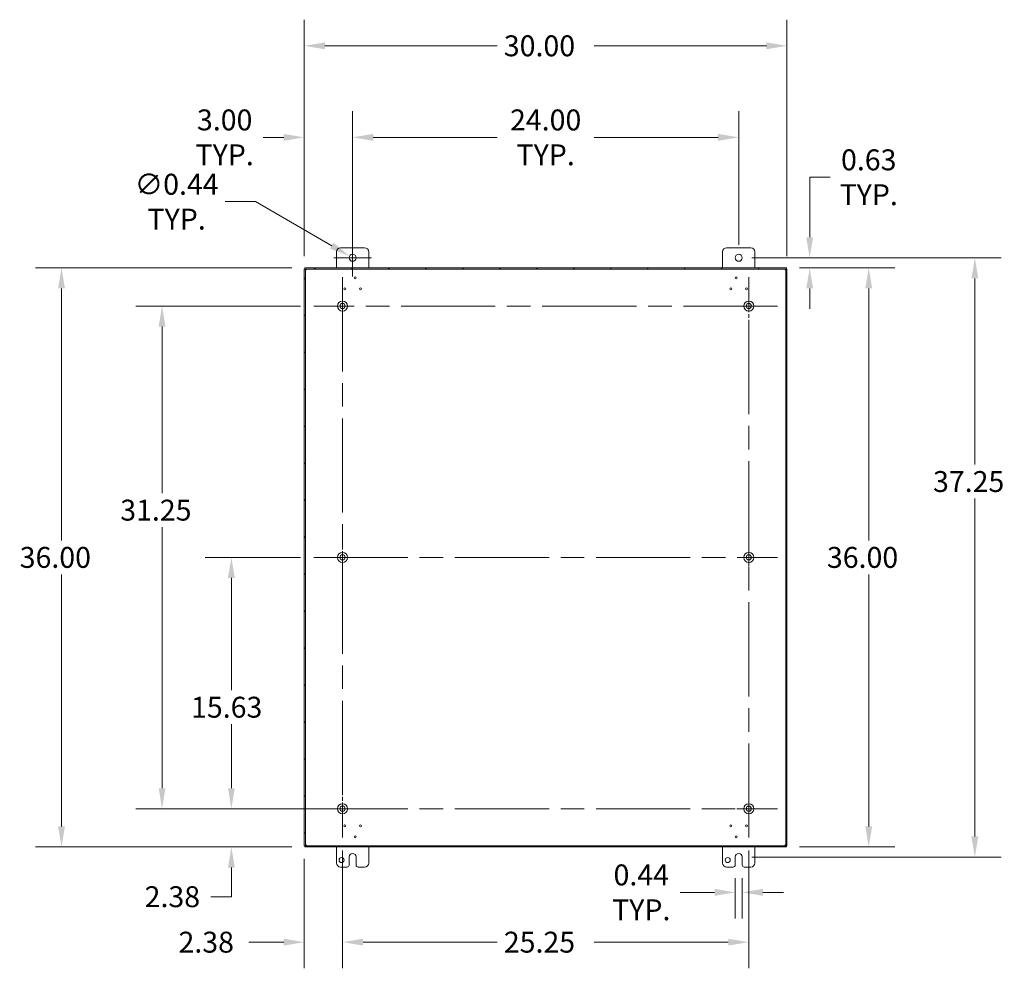
# Model space of a CAD drawing. Units: inches. Extents: x 8 to 216, y 4 to 138.
# Drawn here: x 121 to 182, y 59 to 118 of the extents above; entities that cross this region are included whole.
import ezdxf

# ---------------------------------------------------------------- set-up
doc = ezdxf.new("R2010")
doc.units = ezdxf.units.IN
doc.header["$LTSCALE"] = 13
doc.header["$MEASUREMENT"] = 0
doc.linetypes.add('CHAIN', pattern=[0.7087, 0.4724, -0.0591, 0.1181, -0.0591])
for name, color, linetype, lineweight in [('Center Mark (ANSI)', 7, 'Continuous', 5), ('Centerline (ANSI)', 7, 'Continuous', 5), ('Dimension (ANSI)', 7, 'Continuous', 5), ('Hatch (ANSI)', 7, 'Continuous', 5), ('Visible (ANSI)', 7, 'Continuous', 5)]:
    doc.layers.add(name, color=color, linetype=linetype, lineweight=lineweight)
doc.styles.add('ROMANS', font='romans.shx')
doc.dimstyles.new('Default (ANSI)', dxfattribs={"dimscale": 13, "dimtxt": 0.1, "dimasz": 0.098425, "dimexe": 0.125, "dimexo": 0.0625, "dimgap": 0.031496, "dimtad": 0, "dimtih": 1, "dimtoh": 1, "dimrnd": 1e-08, "dimzin": 0, "dimdsep": 46, "dimtxsty": 'ROMANS', "dimcen": 0.09, "dimdle": 0.393701, "dimclrd": 256, "dimclre": 256, "dimclrt": 256, "dimadec": 0, "dimazin": 0, "dimtfac": 1, "dimtofl": 0, "dimtmove": 0, "dimatfit": 3, "dimfxl": 1, "dimtolj": 1, "dimtzin": 0, "dimlwd": -1, "dimlwe": -1, "dimarcsym": 0})

# ---------------------------------------------------------------- blocks, each defined once
blk = doc.blocks.new('*D6')
at = {"layer": 'Defpoints', "color": 0, "transparency": 16777216}
for p in [(138.419, 102.308), (123.291, 66.308), (138.419, 66.308)]:
    blk.add_point(p, dxfattribs=at)
at = {"layer": 'Dimension (ANSI)', "transparency": 16777216}
for p, q in [((137.606, 102.308), (121.666, 102.308)), ((123.291, 101.028), (123.291, 85.367)), ((123.291, 67.587), (123.291, 83.248)), ((137.606, 66.308), (121.666, 66.308))]:
    blk.add_line(p, q, dxfattribs=at)
for points in [[(123.078, 101.028), (123.504, 101.028), (123.291, 102.308)], [(123.078, 67.587), (123.504, 67.587), (123.291, 66.308)]]:
    blk.add_solid(points, dxfattribs=at)
at = {"layer": 'Dimension (ANSI)', "transparency": 16777216, "insert": (120.691, 84.958), "char_height": 1.3, "attachment_point": 1, "style": 'ROMANS'}
blk.add_mtext('\\A1;36.00', dxfattribs=at)
blk = doc.blocks.new('*D7')
at = {"layer": 'Defpoints', "color": 0, "transparency": 16777216}
for p in [(138.967, 84.308), (133.849, 68.683), (138.967, 68.683)]:
    blk.add_point(p, dxfattribs=at)
at = {"layer": 'Dimension (ANSI)', "transparency": 16777216}
for p, q in [((138.154, 84.308), (132.224, 84.308)), ((133.849, 83.028), (133.849, 76.055)), ((133.849, 69.962), (133.849, 73.936)), ((138.154, 68.683), (132.224, 68.683))]:
    blk.add_line(p, q, dxfattribs=at)
for points in [[(133.635, 83.028), (134.062, 83.028), (133.849, 84.308)], [(133.635, 69.962), (134.062, 69.962), (133.849, 68.683)]]:
    blk.add_solid(points, dxfattribs=at)
at = {"layer": 'Dimension (ANSI)', "transparency": 16777216, "insert": (131.341, 75.645), "char_height": 1.3, "attachment_point": 1, "style": 'ROMANS'}
blk.add_mtext('\\A1;15.63', dxfattribs=at)
blk = doc.blocks.new('*D8')
at = {"layer": 'Defpoints', "color": 0, "transparency": 16777216}
for p in [(140.757, 68.683), (133.849, 66.308), (138.419, 66.308)]:
    blk.add_point(p, dxfattribs=at)
at = {"layer": 'Dimension (ANSI)', "transparency": 16777216}
for p, q in [((133.849, 69.962), (133.849, 71.242)), ((139.944, 68.683), (132.224, 68.683)), ((137.606, 66.308), (132.224, 66.308)), ((133.849, 65.028), (133.849, 63.749)), ((133.849, 63.217), (133.849, 63.749)), ((132.569, 63.217), (133.849, 63.217))]:
    blk.add_line(p, q, dxfattribs=at)
for points in [[(133.635, 69.962), (134.062, 69.962), (133.849, 68.683)], [(133.635, 65.028), (134.062, 65.028), (133.849, 66.308)]]:
    blk.add_solid(points, dxfattribs=at)
at = {"layer": 'Dimension (ANSI)', "transparency": 16777216, "insert": (130.179, 63.217), "char_height": 1.3, "attachment_point": 5, "style": 'ROMANS'}
blk.add_mtext('\\A1;2.38', dxfattribs=at)
blk = doc.blocks.new('*D9')
at = {"layer": 'Defpoints', "color": 0, "transparency": 16777216}
for p in [(168.382, 116.108), (138.382, 102.229), (168.382, 102.229)]:
    blk.add_point(p, dxfattribs=at)
at = {"layer": 'Dimension (ANSI)', "transparency": 16777216}
for p, q in [((138.382, 103.041), (138.382, 117.733)), ((168.382, 103.041), (168.382, 117.733)), ((139.661, 116.108), (150.372, 116.108)), ((167.102, 116.108), (156.391, 116.108))]:
    blk.add_line(p, q, dxfattribs=at)
for points in [[(139.661, 116.321), (139.661, 115.894), (138.382, 116.108)], [(167.102, 116.321), (167.102, 115.894), (168.382, 116.108)]]:
    blk.add_solid(points, dxfattribs=at)
at = {"layer": 'Dimension (ANSI)', "transparency": 16777216, "insert": (150.782, 116.758), "char_height": 1.3, "attachment_point": 1, "style": 'ROMANS'}
blk.add_mtext('\\A1;30.00', dxfattribs=at)
blk = doc.blocks.new('*D10')
at = {"layer": 'Defpoints', "color": 0, "transparency": 16777216}
for p in [(165.382, 110.418), (141.382, 102.933), (165.382, 102.933)]:
    blk.add_point(p, dxfattribs=at)
at = {"layer": 'Dimension (ANSI)', "transparency": 16777216}
for p, q in [((141.382, 103.745), (141.382, 112.043)), ((165.382, 103.745), (165.382, 112.043)), ((142.661, 110.418), (150.372, 110.418)), ((164.102, 110.418), (156.391, 110.418))]:
    blk.add_line(p, q, dxfattribs=at)
for points in [[(142.661, 110.631), (142.661, 110.205), (141.382, 110.418)], [(164.102, 110.631), (164.102, 110.205), (165.382, 110.418)]]:
    blk.add_solid(points, dxfattribs=at)
at = {"layer": 'Dimension (ANSI)', "transparency": 16777216, "insert": (153.382, 110.418), "char_height": 1.3, "attachment_point": 5, "style": 'ROMANS'}
blk.add_mtext('\\A1;24.00{\\PTYP.}', dxfattribs=at)
blk = doc.blocks.new('*D11')
at = {"layer": 'Defpoints', "color": 0, "transparency": 16777216}
for p in [(138.382, 110.418), (141.382, 102.933), (138.382, 102.229)]:
    blk.add_point(p, dxfattribs=at)
at = {"layer": 'Dimension (ANSI)', "transparency": 16777216}
for p, q in [((138.382, 103.041), (138.382, 112.043)), ((141.382, 103.745), (141.382, 112.043)), ((137.102, 110.418), (135.823, 110.418)), ((142.661, 110.418), (143.941, 110.418))]:
    blk.add_line(p, q, dxfattribs=at)
for points in [[(137.102, 110.631), (137.102, 110.205), (138.382, 110.418)], [(142.661, 110.631), (142.661, 110.205), (141.382, 110.418)]]:
    blk.add_solid(points, dxfattribs=at)
at = {"layer": 'Dimension (ANSI)', "transparency": 16777216, "insert": (133.432, 110.418), "char_height": 1.3, "attachment_point": 5, "style": 'ROMANS'}
blk.add_mtext('\\A1;3.00{\\PTYP.}', dxfattribs=at)
blk = doc.blocks.new('*D29')
at = {"layer": 'Defpoints', "color": 0, "transparency": 16777216}
for p in [(165.382, 102.933), (180.058, 102.933), (165.382, 65.683)]:
    blk.add_point(p, dxfattribs=at)
at = {"layer": 'Dimension (ANSI)', "transparency": 16777216}
for p, q in [((166.194, 102.933), (181.683, 102.933)), ((180.058, 101.653), (180.058, 90.084)), ((180.058, 66.962), (180.058, 87.965)), ((166.194, 65.683), (181.683, 65.683))]:
    blk.add_line(p, q, dxfattribs=at)
for points in [[(179.845, 101.653), (180.272, 101.653), (180.058, 102.933)], [(179.845, 66.962), (180.272, 66.962), (180.058, 65.683)]]:
    blk.add_solid(points, dxfattribs=at)
at = {"layer": 'Dimension (ANSI)', "transparency": 16777216, "insert": (177.458, 89.674), "char_height": 1.3, "attachment_point": 1, "style": 'ROMANS'}
blk.add_mtext('\\A1;37.25', dxfattribs=at)
blk = doc.blocks.new('*D30')
at = {"layer": 'Defpoints', "color": 0, "transparency": 16777216}
for p in [(165.382, 102.933), (168.345, 102.308), (169.793, 102.308)]:
    blk.add_point(p, dxfattribs=at)
at = {"layer": 'Dimension (ANSI)', "transparency": 16777216}
for p, q in [((169.793, 104.212), (169.793, 107.937)), ((169.793, 107.937), (171.072, 107.937)), ((166.194, 102.933), (171.418, 102.933)), ((169.157, 102.308), (171.418, 102.308)), ((169.793, 101.028), (169.793, 99.749))]:
    blk.add_line(p, q, dxfattribs=at)
for points in [[(169.58, 104.212), (170.006, 104.212), (169.793, 102.933)], [(169.58, 101.028), (170.006, 101.028), (169.793, 102.308)]]:
    blk.add_solid(points, dxfattribs=at)
at = {"layer": 'Dimension (ANSI)', "transparency": 16777216, "insert": (173.463, 107.937), "char_height": 1.3, "attachment_point": 5, "style": 'ROMANS'}
blk.add_mtext('\\A1;0.63{\\PTYP.}', dxfattribs=at)
blk = doc.blocks.new('*D31')
at = {"layer": 'Defpoints', "color": 0, "transparency": 16777216}
for p in [(129.54, 99.933), (138.967, 99.933), (138.967, 68.683)]:
    blk.add_point(p, dxfattribs=at)
at = {"layer": 'Dimension (ANSI)', "transparency": 16777216}
for p, q in [((138.154, 99.933), (127.915, 99.933)), ((129.54, 98.653), (129.54, 88.306)), ((129.54, 69.962), (129.54, 86.187)), ((138.154, 68.683), (127.915, 68.683))]:
    blk.add_line(p, q, dxfattribs=at)
for points in [[(129.326, 98.653), (129.753, 98.653), (129.54, 99.933)], [(129.326, 69.962), (129.753, 69.962), (129.54, 68.683)]]:
    blk.add_solid(points, dxfattribs=at)
at = {"layer": 'Dimension (ANSI)', "transparency": 16777216, "insert": (126.94, 87.896), "char_height": 1.3, "attachment_point": 1, "style": 'ROMANS'}
blk.add_mtext('\\A1;31.25', dxfattribs=at)
blk = doc.blocks.new('*D32')
at = {"layer": 'Defpoints', "color": 0, "transparency": 16777216}
for p in [(140.757, 66.893), (138.382, 66.387), (140.757, 60.391)]:
    blk.add_point(p, dxfattribs=at)
at = {"layer": 'Dimension (ANSI)', "transparency": 16777216}
for p, q in [((138.382, 65.574), (138.382, 58.766)), ((140.757, 66.08), (140.757, 58.766)), ((137.102, 60.391), (134.933, 60.391)), ((142.036, 60.391), (143.316, 60.391))]:
    blk.add_line(p, q, dxfattribs=at)
for points in [[(137.102, 60.604), (137.102, 60.178), (138.382, 60.391)], [(142.036, 60.604), (142.036, 60.178), (140.757, 60.391)]]:
    blk.add_solid(points, dxfattribs=at)
at = {"layer": 'Dimension (ANSI)', "transparency": 16777216, "insert": (130.562, 61.041), "char_height": 1.3, "attachment_point": 1, "style": 'ROMANS'}
blk.add_mtext('\\A1;2.38', dxfattribs=at)
blk = doc.blocks.new('*D33')
at = {"layer": 'Defpoints', "color": 0, "transparency": 16777216}
for p in [(168.345, 102.308), (173.463, 102.308), (168.345, 66.308)]:
    blk.add_point(p, dxfattribs=at)
at = {"layer": 'Dimension (ANSI)', "transparency": 16777216}
for p, q in [((169.157, 102.308), (175.088, 102.308)), ((173.463, 101.028), (173.463, 85.367)), ((173.463, 67.587), (173.463, 83.248)), ((169.157, 66.308), (175.088, 66.308))]:
    blk.add_line(p, q, dxfattribs=at)
for points in [[(173.25, 101.028), (173.676, 101.028), (173.463, 102.308)], [(173.25, 67.587), (173.676, 67.587), (173.463, 66.308)]]:
    blk.add_solid(points, dxfattribs=at)
at = {"layer": 'Dimension (ANSI)', "transparency": 16777216, "insert": (170.863, 84.958), "char_height": 1.3, "attachment_point": 1, "style": 'ROMANS'}
blk.add_mtext('\\A1;36.00', dxfattribs=at)
blk = doc.blocks.new('*D34')
at = {"layer": 'Defpoints', "color": 0, "transparency": 16777216}
for p in [(141.192, 103.042), (141.571, 102.823)]:
    blk.add_point(p, dxfattribs=at)
at = {"layer": 'Dimension (ANSI)', "transparency": 16777216}
for p, q in [((133.455, 106.421), (135.34, 106.421)), ((135.34, 106.421), (140.084, 103.682)), ((141.382, 101.763), (141.382, 104.103)), ((140.212, 102.933), (142.552, 102.933))]:
    blk.add_line(p, q, dxfattribs=at)
blk.add_solid([(140.191, 103.867), (139.977, 103.497), (141.192, 103.042)], dxfattribs=at)
at = {"layer": 'Dimension (ANSI)', "transparency": 16777216, "insert": (130.446, 106.421), "char_height": 1.3, "attachment_point": 5, "style": 'ROMANS'}
blk.add_mtext('\\A1;∅0.44{\\PTYP.}', dxfattribs=at)
blk = doc.blocks.new('*D35')
at = {"layer": 'Defpoints', "color": 0, "transparency": 16777216}
for p in [(165.163, 65.183), (165.601, 65.183), (165.601, 63.488)]:
    blk.add_point(p, dxfattribs=at)
at = {"layer": 'Dimension (ANSI)', "transparency": 16777216}
for p, q in [((165.163, 64.37), (165.163, 61.863)), ((165.601, 64.37), (165.601, 61.863)), ((163.883, 63.488), (161.745, 63.488)), ((166.88, 63.488), (168.16, 63.488))]:
    blk.add_line(p, q, dxfattribs=at)
for points in [[(163.883, 63.701), (163.883, 63.275), (165.163, 63.488)], [(166.88, 63.701), (166.88, 63.275), (165.601, 63.488)]]:
    blk.add_solid(points, dxfattribs=at)
at = {"layer": 'Dimension (ANSI)', "transparency": 16777216, "insert": (159.324, 63.488), "char_height": 1.3, "attachment_point": 5, "style": 'ROMANS'}
blk.add_mtext('\\A1;0.44{\\PTYP.}', dxfattribs=at)
blk = doc.blocks.new('*D39')
at = {"layer": 'Defpoints', "color": 0, "transparency": 16777216}
for p in [(140.757, 66.893), (166.007, 66.893), (166.007, 60.391)]:
    blk.add_point(p, dxfattribs=at)
at = {"layer": 'Dimension (ANSI)', "transparency": 16777216}
for p, q in [((140.757, 66.08), (140.757, 58.766)), ((166.007, 66.08), (166.007, 58.766)), ((142.036, 60.391), (150.372, 60.391)), ((164.727, 60.391), (156.391, 60.391))]:
    blk.add_line(p, q, dxfattribs=at)
for points in [[(142.036, 60.604), (142.036, 60.178), (140.757, 60.391)], [(164.727, 60.604), (164.727, 60.178), (166.007, 60.391)]]:
    blk.add_solid(points, dxfattribs=at)
at = {"layer": 'Dimension (ANSI)', "transparency": 16777216, "insert": (150.782, 61.041), "char_height": 1.3, "attachment_point": 1, "style": 'ROMANS'}
blk.add_mtext('\\A1;25.25', dxfattribs=at)

msp = doc.modelspace()

# ---------------------------------------------------------------- hatches: boundary and pattern name
at = {"layer": 'Hatch (ANSI)'}
h = msp.add_hatch(dxfattribs=at)
h.set_pattern_fill('ANSI31', color=256, scale=13, style=0)
h.paths.add_polyline_path([(138.419, 102.308), (138.419, 102.234), (168.345, 102.234), (168.345, 102.308)])
h.paths.add_polyline_path([(138.382, 66.387), (138.456, 66.387), (138.456, 102.229), (138.382, 102.229)])
h.paths.add_polyline_path([(168.345, 66.308), (168.345, 66.382), (138.419, 66.382), (138.419, 66.308)])
h.paths.add_polyline_path([(168.382, 102.229), (168.308, 102.229), (168.308, 66.387), (168.382, 66.387)])

# ---------------------------------------------------------------- linework, layer by layer
at = {"layer": 'Center Mark (ANSI)', "linetype": 'CHAIN', "ltscale": 0.152883}
for p, q in [((140.757, 98.143), (140.757, 101.723)), ((166.007, 98.143), (166.007, 101.723)), ((140.757, 86.098), (140.757, 82.518)), ((166.007, 86.098), (166.007, 82.518)), ((140.757, 70.473), (140.757, 66.893)), ((164.217, 68.683), (167.797, 68.683))]:
    msp.add_line(p, q, dxfattribs=at)
at = {"layer": 'Centerline (ANSI)', "linetype": 'CHAIN', "ltscale": 0.952448}
for p, q in [((140.757, 101.723), (140.757, 66.893)), ((166.007, 66.893), (166.007, 101.723)), ((167.797, 99.933), (138.967, 99.933)), ((138.967, 84.308), (167.797, 84.308)), ((138.967, 68.683), (167.797, 68.683))]:
    msp.add_line(p, q, dxfattribs=at)
at = {"layer": 'Visible (ANSI)'}
for p, q in [((140.632, 103.558), (142.132, 103.558)), ((164.632, 103.558), (166.132, 103.558)), ((140.382, 102.308), (140.382, 103.308)), ((142.382, 103.308), (142.382, 102.308)), ((164.382, 102.308), (164.382, 103.308)), ((166.382, 103.308), (166.382, 102.308)), ((138.456, 102.229), (138.382, 102.229)), ((138.382, 102.229), (138.382, 66.387)), ((138.419, 102.308), (138.419, 102.234)), ((168.345, 102.308), (138.419, 102.308)), ((138.419, 102.234), (168.345, 102.234)), ((138.456, 66.387), (138.456, 102.229)), ((168.382, 102.229), (168.308, 102.229)), ((168.308, 102.229), (168.308, 66.387)), ((168.345, 102.234), (168.345, 102.308)), ((168.382, 66.387), (168.382, 102.229)), ((138.382, 66.387), (138.456, 66.387)), ((168.345, 66.382), (138.419, 66.382)), ((138.419, 66.382), (138.419, 66.308)), ((138.419, 66.308), (168.345, 66.308)), ((140.382, 65.308), (140.382, 66.308)), ((142.382, 66.308), (142.382, 65.308)), ((164.382, 65.308), (164.382, 66.308)), ((166.382, 66.308), (166.382, 65.308)), ((168.308, 66.387), (168.382, 66.387)), ((168.345, 66.308), (168.345, 66.382)), ((141.163, 65.183), (141.163, 65.683)), ((141.601, 65.683), (141.601, 65.183)), ((165.163, 65.183), (165.163, 65.683)), ((165.601, 65.683), (165.601, 65.183)), ((141.038, 65.058), (140.632, 65.058)), ((142.132, 65.058), (141.726, 65.058)), ((165.038, 65.058), (164.632, 65.058)), ((166.132, 65.058), (165.726, 65.058))]:
    msp.add_line(p, q, dxfattribs=at)
for centre, radius in [((141.382, 102.933), 0.219), ((165.382, 102.933), 0.219), ((141.54, 101.683), 0.06), ((165.223, 101.683), 0.06), ((140.897, 100.998), 0.06), ((141.866, 100.998), 0.06), ((164.897, 100.998), 0.06), ((165.866, 100.998), 0.06), ((140.757, 99.933), 0.313), ((140.757, 99.933), 0.165), ((166.007, 99.933), 0.313), ((166.007, 99.933), 0.165), ((140.757, 84.308), 0.312), ((140.757, 84.308), 0.165), ((166.007, 84.308), 0.312), ((166.007, 84.308), 0.165), ((140.757, 68.683), 0.313), ((140.757, 68.683), 0.165), ((166.007, 68.683), 0.313), ((166.007, 68.683), 0.165), ((140.897, 67.618), 0.06), ((141.866, 67.618), 0.06), ((164.897, 67.618), 0.06), ((165.866, 67.618), 0.06), ((141.54, 66.932), 0.06), ((165.223, 66.932), 0.06), ((140.695, 65.496), 0.157), ((164.695, 65.496), 0.157)]:
    msp.add_circle(centre, radius, dxfattribs=at)
for centre, radius, start, end in [((140.632, 103.308), 0.25, 90, 180), ((142.132, 103.308), 0.25, 0, 90), ((164.632, 103.308), 0.25, 90, 180), ((166.132, 103.308), 0.25, 0, 90), ((138.444, 102.246), 0.07, 308.0474, 321.9526), ((168.32, 102.246), 0.07, 218.0474, 231.9526), ((138.444, 66.37), 0.07, 38.0474, 51.9526), ((168.32, 66.37), 0.07, 128.0474, 141.9526), ((141.382, 65.683), 0.219, 0, 180), ((165.382, 65.683), 0.219, 0, 180), ((140.632, 65.308), 0.25, 180, 270), ((141.038, 65.183), 0.125, 270, 0), ((141.726, 65.183), 0.125, 180, 270), ((142.132, 65.308), 0.25, 270, 0), ((164.632, 65.308), 0.25, 180, 270), ((165.038, 65.183), 0.125, 270, 0), ((165.726, 65.183), 0.125, 180, 270), ((166.132, 65.308), 0.25, 270, 0)]:
    msp.add_arc(centre, radius, start, end, dxfattribs=at)
for points, knots in [([(138.499, 102.234), (138.511, 102.234), (138.516, 102.229), (138.513, 102.219), (138.511, 102.214), (138.506, 102.208), (138.499, 102.203)], [-0.664052, -0.664052, -0.664052, -0.664052, 0.169869, 0.169869, 0.169869, 0.664052, 0.664052, 0.664052, 0.664052]), ([(168.264, 102.203), (168.252, 102.211), (168.247, 102.223), (168.251, 102.229), (168.253, 102.232), (168.257, 102.234), (168.264, 102.234)], [2.47754, 2.47754, 2.47754, 2.47754, 3.311462, 3.311462, 3.311462, 3.805645, 3.805645, 3.805645, 3.805645]), ([(168.255, 102.232), (168.257, 102.225), (168.259, 102.218), (168.261, 102.211), (168.262, 102.208), (168.263, 102.205), (168.264, 102.203)], [3.5420372, 3.5420372, 3.5420372, 3.5420372, 3.7281676, 3.7281676, 3.7281676, 3.805645, 3.805645, 3.805645, 3.805645]), ([(138.487, 102.191), (138.478, 102.179), (138.466, 102.173), (138.461, 102.177), (138.457, 102.179), (138.456, 102.183), (138.456, 102.191)], [0.906744, 0.906744, 0.906744, 0.906744, 1.740666, 1.740666, 1.740666, 2.234849, 2.234849, 2.234849, 2.234849]), ([(138.457, 102.181), (138.464, 102.183), (138.472, 102.185), (138.478, 102.187), (138.481, 102.188), (138.484, 102.189), (138.487, 102.191)], [-1.1703518, -1.1703518, -1.1703518, -1.1703518, -0.9842214, -0.9842214, -0.9842214, -0.9067439, -0.9067439, -0.9067439, -0.9067439]), ([(168.308, 102.191), (168.308, 102.179), (168.302, 102.173), (168.293, 102.177), (168.288, 102.179), (168.282, 102.183), (168.276, 102.191)], [0.906744, 0.906744, 0.906744, 0.906744, 1.740666, 1.740666, 1.740666, 2.234849, 2.234849, 2.234849, 2.234849]), ([(138.456, 66.425), (138.456, 66.437), (138.461, 66.442), (138.47, 66.439), (138.475, 66.437), (138.482, 66.432), (138.487, 66.425)], [-2.234849, -2.234849, -2.234849, -2.234849, -1.400927, -1.400927, -1.400927, -0.906744, -0.906744, -0.906744, -0.906744]), ([(138.499, 66.413), (138.511, 66.404), (138.516, 66.393), (138.513, 66.387), (138.511, 66.383), (138.506, 66.382), (138.499, 66.382)], [-0.664052, -0.664052, -0.664052, -0.664052, 0.169869, 0.169869, 0.169869, 0.664052, 0.664052, 0.664052, 0.664052]), ([(138.508, 66.383), (138.507, 66.39), (138.504, 66.398), (138.502, 66.405), (138.501, 66.407), (138.5, 66.41), (138.499, 66.413)], [0.4004446, 0.4004446, 0.4004446, 0.4004446, 0.5865749, 0.5865749, 0.5865749, 0.6640524, 0.6640524, 0.6640524, 0.6640524]), ([(168.264, 66.382), (168.252, 66.382), (168.247, 66.387), (168.251, 66.396), (168.253, 66.402), (168.257, 66.408), (168.264, 66.413)], [2.47754, 2.47754, 2.47754, 2.47754, 3.311462, 3.311462, 3.311462, 3.805645, 3.805645, 3.805645, 3.805645]), ([(168.276, 66.425), (168.285, 66.437), (168.297, 66.442), (168.303, 66.439), (168.306, 66.437), (168.308, 66.432), (168.308, 66.425)], [-2.234849, -2.234849, -2.234849, -2.234849, -1.400927, -1.400927, -1.400927, -0.906744, -0.906744, -0.906744, -0.906744]), ([(168.306, 66.434), (168.299, 66.433), (168.292, 66.431), (168.285, 66.428), (168.282, 66.427), (168.279, 66.426), (168.276, 66.425)], [1.9712409, 1.9712409, 1.9712409, 1.9712409, 2.1573712, 2.1573712, 2.1573712, 2.2348487, 2.2348487, 2.2348487, 2.2348487])]:
    msp.add_open_spline(points, degree=3, knots=knots, dxfattribs=at)
for points in [[(138.499, 102.203), (138.503, 102.212), (138.506, 102.222), (138.508, 102.233)], [(168.276, 102.191), (168.286, 102.187), (168.296, 102.184), (168.306, 102.181)], [(138.487, 66.425), (138.478, 66.429), (138.467, 66.432), (138.457, 66.434)], [(168.264, 66.413), (168.261, 66.404), (168.258, 66.393), (168.255, 66.383)]]:
    msp.add_open_spline(points, degree=3, dxfattribs=at)

# ---------------------------------------------------------------- dimensions: what is measured, and where the dimension line sits
at = {"layer": 'Dimension (ANSI)'}
for base, p1, p2, angle, override, picture, middle in [((168.382, 116.108), (138.382, 102.229), (168.382, 102.229), 180, {"dimtih": 0, "dimtoh": 0, "dimdec": 2, "dimtp": 0, "dimtm": 0, "dimtdec": 2, "dimatfit": 1}, '*D9', (153.382, 116.108)), ((180.058, 102.933), (165.382, 65.683), (165.382, 102.933), 90, {"dimdec": 2, "dimtp": 0, "dimtm": 0, "dimtdec": 2, "dimatfit": 1}, '*D29', (180.058, 89.024)), ((123.291, 66.308), (138.419, 102.308), (138.419, 66.308), 90, {"dimdec": 2, "dimtp": 0, "dimtm": 0, "dimtdec": 2, "dimatfit": 1}, '*D6', (123.291, 84.308)), ((173.463, 102.308), (168.345, 66.308), (168.345, 102.308), 270, {"dimdec": 2, "dimtp": 0, "dimtm": 0, "dimtdec": 2, "dimatfit": 1}, '*D33', (173.463, 84.308)), ((129.54, 99.933), (138.967, 68.683), (138.967, 99.933), 270, {"dimdec": 2, "dimtp": 0, "dimtm": 0, "dimtdec": 2, "dimatfit": 1}, '*D31', (129.54, 87.246)), ((133.848549387, 68.682783918), (138.966659624, 84.307783918), (138.966659624, 68.682783918), 270, {"dimdec": 2, "dimtp": 0, "dimtm": 0, "dimtdec": 2, "dimatfit": 1}, '*D7', (133.848549387, 74.995283918)), ((133.848549387, 66.307783918), (140.756659624, 68.682783918), (138.418659624, 66.307783918), 270, {"dimdec": 2, "dimtp": 0, "dimtm": 0, "dimtdec": 2, "dimtmove": 1, "dimatfit": 1}, '*D8', (133.773873667, 63.216680319)), ((140.756659624, 60.391042428), (138.381659624, 66.386783918), (140.756659624, 66.892783918), 180, {"dimtih": 0, "dimtoh": 0, "dimdec": 2, "dimtp": 0, "dimtm": 0, "dimtdec": 2, "dimatfit": 1}, '*D32', (132.543054586, 60.391042428)), ((166.007, 60.391), (140.757, 66.893), (166.007, 66.893), 180, {"dimtih": 0, "dimtoh": 0, "dimdec": 2, "dimtp": 0, "dimtm": 0, "dimtdec": 2, "dimatfit": 1}, '*D39', (153.382, 60.391))]:
    dim = msp.add_linear_dim(base=base, p1=p1, p2=p2, angle=angle, dimstyle='Default (ANSI)', override=override, dxfattribs=at)
    dim.commit()
    dim.dimension.update_dxf_attribs({"geometry": picture, "text_midpoint": middle, "dimtype": 160})
for base, p1, p2, angle, override, picture, middle in [((138.382, 110.418), (141.382, 102.933), (138.382, 102.229), 180, {"dimtih": 0, "dimtoh": 0, "dimdec": 2, "dimtp": 0, "dimtm": 0, "dimtdec": 2, "dimatfit": 1}, '*D11', (133.432, 110.418)), ((165.382, 110.418), (141.382, 102.933), (165.382, 102.933), 180, {"dimtih": 0, "dimtoh": 0, "dimdec": 2, "dimtp": 0, "dimtm": 0, "dimtdec": 2, "dimatfit": 1}, '*D10', (153.382, 110.418)), ((169.7928411, 102.307783918), (165.381659624, 102.932783918), (168.344659624, 102.307783918), 90, {"dimdec": 2, "dimtp": 0, "dimtm": 0, "dimtdec": 2, "dimatfit": 1}, '*D30', (173.46276986, 107.936564621)), ((165.601, 63.488), (165.163, 65.183), (165.601, 65.183), 180, {"dimtih": 0, "dimtoh": 0, "dimdec": 2, "dimtp": 0, "dimtm": 0, "dimtdec": 2, "dimatfit": 1}, '*D35', (159.324, 63.488))]:
    dim = msp.add_linear_dim(base=base, p1=p1, p2=p2, angle=angle, text='<>{\\PTYP.}', dimstyle='Default (ANSI)', override=override, dxfattribs=at)
    dim.commit()
    dim.dimension.update_dxf_attribs({"geometry": picture, "text_midpoint": middle, "dimtype": 160})
dim = msp.add_diameter_dim_2p(p1=(141.571, 102.823), p2=(141.192, 103.042), text='<>{\\PTYP.}', dimstyle='Default (ANSI)', override={"dimdec": 2, "dimlfac": 1, "dimtp": 0, "dimtm": 0, "dimtdec": 2}, dxfattribs=at)
dim.commit()
dim.dimension.update_dxf_attribs({"geometry": '*D34', "text_midpoint": (130.446, 106.421), "dimtype": 163})

doc.saveas('drawing.dxf')
